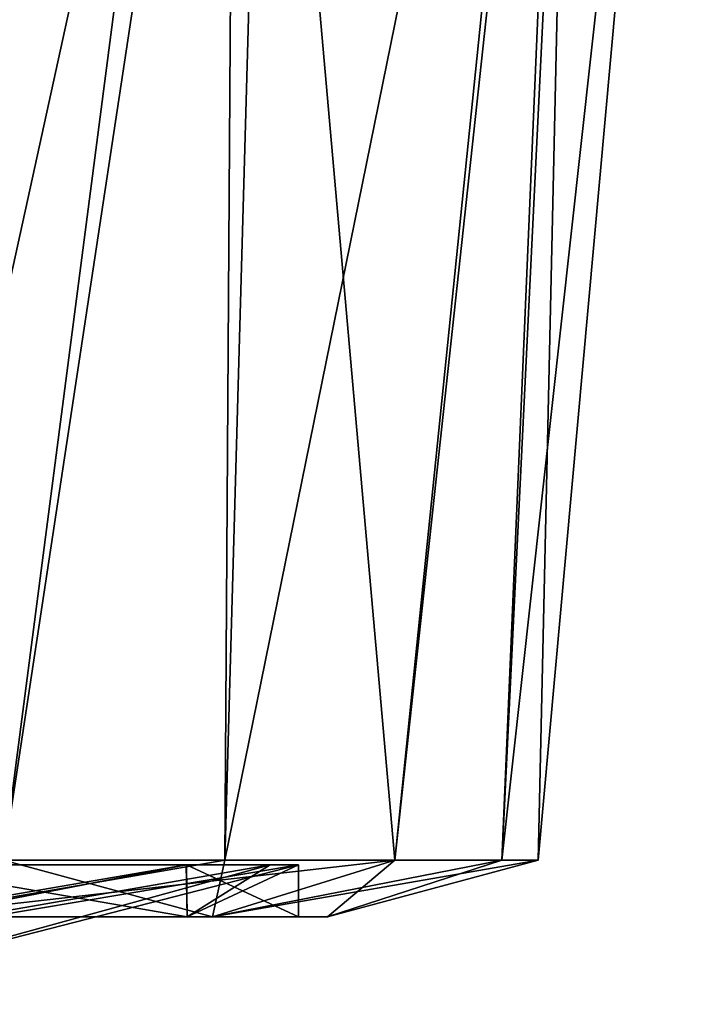
# Model space of a CAD drawing. Units: millimetres. Extents: x -128 to 128, y -267 to 84.
# Drawn here: x -91 to -81, y -73 to -58 of the extents above; entities that cross this region are included whole.
import ezdxf

# ---------------------------------------------------------------- set-up
doc = ezdxf.new("R2010")
doc.units = ezdxf.units.MM
doc.header["$LTSCALE"] = 54.320988
for name, color, linetype in [('113', 7, 'CONTINUOUS'), ('114', 7, 'CONTINUOUS'), ('58', 7, 'CONTINUOUS'), ('59', 7, 'CONTINUOUS'), ('60', 7, 'CONTINUOUS'), ('63', 7, 'CONTINUOUS'), ('64', 7, 'CONTINUOUS'), ('65', 7, 'CONTINUOUS'), ('66', 7, 'CONTINUOUS')]:
    doc.layers.add(name, color=color, linetype=linetype)

msp = doc.modelspace()

# ---------------------------------------------------------------- linework, layer by layer
at = {"layer": '113', "color": 1, "linetype": 'CONTINUOUS'}
for points in [[(-88.924, -70.748, -6.415), (-87.2, -70.748), (-100, -72.9), (-88.924, -70.748, -6.415)], [(-100, -72.9), (-87.2, -70.748), (-93.733, -72.423), (-100, -72.9)], [(-93.569, -70.748, -11.067), (-88.924, -70.748, -6.415), (-100, -72.9), (-93.569, -70.748, -11.067)]]:
    msp.add_3dface(points, dxfattribs=at)
at = {"layer": '114', "color": 1, "linetype": 'CONTINUOUS'}
for points in [[(-87.634, -70.748, 3.306), (-88.932, -70.748, 6.43), (-100, -72.9), (-87.634, -70.748, 3.306)], [(-87.634, -70.748, 3.306), (-100, -72.9), (-93.733, -72.423), (-87.634, -70.748, 3.306)], [(-88.932, -70.748, 6.43), (-93.599, -70.748, 11.085), (-100, -72.9), (-88.932, -70.748, 6.43)], [(-87.2, -70.748), (-87.634, -70.748, 3.306), (-93.733, -72.423), (-87.2, -70.748)]]:
    msp.add_3dface(points, dxfattribs=at)
at = {"layer": '58', "linetype": 'CONTINUOUS'}
for points in [[(-87.555, -43.05, -14.357), (-91.75, -70.679, -14.289), (-93.346, -69.482, -15.217), (-87.555, -43.05, -14.357)], [(-93.286, -60.621, -16.064), (-87.555, -43.05, -14.357), (-93.346, -69.482, -15.217), (-93.286, -60.621, -16.064)], [(-93.229, -51.526, -16.929), (-87.555, -43.05, -14.357), (-93.286, -60.621, -16.064), (-93.229, -51.526, -16.929)], [(-91.75, -70.679, -14.289), (-87.555, -43.05, -14.357), (-88.333, -70.679, -11.667), (-91.75, -70.679, -14.289)], [(-87.555, -43.05, -14.357), (-82.716, -43.05, -7.892), (-88.333, -70.679, -11.667), (-87.555, -43.05, -14.357)], [(-88.333, -70.679, -11.667), (-82.716, -43.05, -7.892), (-85.711, -70.679, -8.25), (-88.333, -70.679, -11.667)], [(-85.711, -70.679, -8.25), (-82.716, -43.05, -7.892), (-84.062, -70.679, -4.271), (-85.711, -70.679, -8.25)], [(-82.716, -43.05, -7.892), (-81, -43.05), (-84.062, -70.679, -4.271), (-82.716, -43.05, -7.892)], [(-84.062, -70.679, -4.271), (-81, -43.05), (-83.5, -70.679), (-84.062, -70.679, -4.271)]]:
    msp.add_3dface(points, dxfattribs=at)
at = {"layer": '59', "linetype": 'CONTINUOUS'}
for points in [[(-91.75, -70.679, -14.289), (-88.333, -70.679, -11.667), (-93.375, -71.55, -11.475), (-91.75, -70.679, -14.289)], [(-88.333, -70.679, -11.667), (-85.711, -70.679, -8.25), (-93.375, -71.55, -11.475), (-88.333, -70.679, -11.667)], [(-93.375, -71.55, -11.475), (-85.711, -70.679, -8.25), (-88.525, -71.55, -6.625), (-93.375, -71.55, -11.475)], [(-85.711, -70.679, -8.25), (-84.062, -70.679, -4.271), (-88.525, -71.55, -6.625), (-85.711, -70.679, -8.25)], [(-84.062, -70.679, -4.271), (-83.5, -70.679), (-88.525, -71.55, -6.625), (-84.062, -70.679, -4.271)], [(-88.525, -71.55, -6.625), (-83.5, -70.679), (-86.75, -71.55), (-88.525, -71.55, -6.625)]]:
    msp.add_3dface(points, dxfattribs=at)
at = {"layer": '60', "linetype": 'CONTINUOUS'}
for points in [[(-93.375, -71.55, -11.475), (-88.525, -71.55, -6.625), (-93.6, -71.55, -11.085), (-93.375, -71.55, -11.475)], [(-93.6, -71.55, -11.085), (-88.525, -71.55, -6.625), (-88.915, -71.55, -6.4), (-93.6, -71.55, -11.085)], [(-88.525, -71.55, 6.625), (-93.375, -71.55, 11.475), (-93.6, -71.55, 11.085), (-88.525, -71.55, 6.625)], [(-88.915, -71.55, 6.4), (-88.525, -71.55, 6.625), (-93.6, -71.55, 11.085), (-88.915, -71.55, 6.4)], [(-88.525, -71.55, -6.625), (-86.75, -71.55), (-88.915, -71.55, -6.4), (-88.525, -71.55, -6.625)], [(-86.75, -71.55), (-87.2, -71.55), (-88.915, -71.55, -6.4), (-86.75, -71.55)], [(-87.2, -71.55), (-88.525, -71.55, 6.625), (-88.915, -71.55, 6.4), (-87.2, -71.55)], [(-86.75, -71.55), (-88.525, -71.55, 6.625), (-87.2, -71.55), (-86.75, -71.55)]]:
    msp.add_3dface(points, dxfattribs=at)
at = {"layer": '63', "linetype": 'CONTINUOUS'}
for points in [[(-88.154, -43.05, 14.855), (-95.772, -43.05, 18.524), (-91.75, -70.679, 14.289), (-88.154, -43.05, 14.855)], [(-88.333, -70.679, 11.667), (-88.154, -43.05, 14.855), (-91.75, -70.679, 14.289), (-88.333, -70.679, 11.667)], [(-85.711, -70.679, 8.25), (-88.154, -43.05, 14.855), (-88.333, -70.679, 11.667), (-85.711, -70.679, 8.25)], [(-82.882, -43.05, 8.244), (-88.154, -43.05, 14.855), (-85.711, -70.679, 8.25), (-82.882, -43.05, 8.244)], [(-84.062, -70.679, 4.271), (-82.882, -43.05, 8.244), (-85.711, -70.679, 8.25), (-84.062, -70.679, 4.271)], [(-83.5, -70.679), (-82.882, -43.05, 8.244), (-84.062, -70.679, 4.271), (-83.5, -70.679)], [(-83.5, -70.679), (-81, -43.05), (-82.882, -43.05, 8.244), (-83.5, -70.679)]]:
    msp.add_3dface(points, dxfattribs=at)
at = {"layer": '64', "linetype": 'CONTINUOUS'}
for points in [[(-93.375, -71.55, 11.475), (-88.525, -71.55, 6.625), (-91.75, -70.679, 14.289), (-93.375, -71.55, 11.475)], [(-88.525, -71.55, 6.625), (-88.333, -70.679, 11.667), (-91.75, -70.679, 14.289), (-88.525, -71.55, 6.625)], [(-88.525, -71.55, 6.625), (-86.75, -71.55), (-85.711, -70.679, 8.25), (-88.525, -71.55, 6.625)], [(-88.525, -71.55, 6.625), (-85.711, -70.679, 8.25), (-88.333, -70.679, 11.667), (-88.525, -71.55, 6.625)], [(-86.75, -71.55), (-83.5, -70.679), (-84.062, -70.679, 4.271), (-86.75, -71.55)], [(-86.75, -71.55), (-84.062, -70.679, 4.271), (-85.711, -70.679, 8.25), (-86.75, -71.55)]]:
    msp.add_3dface(points, dxfattribs=at)
at = {"layer": '65', "linetype": 'CONTINUOUS'}
for points in [[(-88.915, -71.55, 6.4), (-93.6, -71.55, 11.085), (-88.932, -70.748, 6.43), (-88.915, -71.55, 6.4)], [(-88.932, -70.748, 6.43), (-93.6, -71.55, 11.085), (-93.599, -70.748, 11.085), (-88.932, -70.748, 6.43)], [(-87.634, -70.748, 3.306), (-88.915, -71.55, 6.4), (-88.932, -70.748, 6.43), (-87.634, -70.748, 3.306)], [(-87.2, -71.55), (-88.915, -71.55, 6.4), (-87.2, -70.748), (-87.2, -71.55)], [(-87.2, -70.748), (-88.915, -71.55, 6.4), (-87.634, -70.748, 3.306), (-87.2, -70.748)]]:
    msp.add_3dface(points, dxfattribs=at)
at = {"layer": '66', "linetype": 'CONTINUOUS'}
for points in [[(-93.6, -71.55, -11.085), (-88.915, -71.55, -6.4), (-93.569, -70.748, -11.067), (-93.6, -71.55, -11.085)], [(-93.569, -70.748, -11.067), (-88.915, -71.55, -6.4), (-88.924, -70.748, -6.415), (-93.569, -70.748, -11.067)], [(-88.915, -71.55, -6.4), (-87.2, -71.55), (-88.924, -70.748, -6.415), (-88.915, -71.55, -6.4)], [(-87.2, -71.55), (-87.2, -70.748), (-88.924, -70.748, -6.415), (-87.2, -71.55)]]:
    msp.add_3dface(points, dxfattribs=at)

doc.saveas('drawing.dxf')
